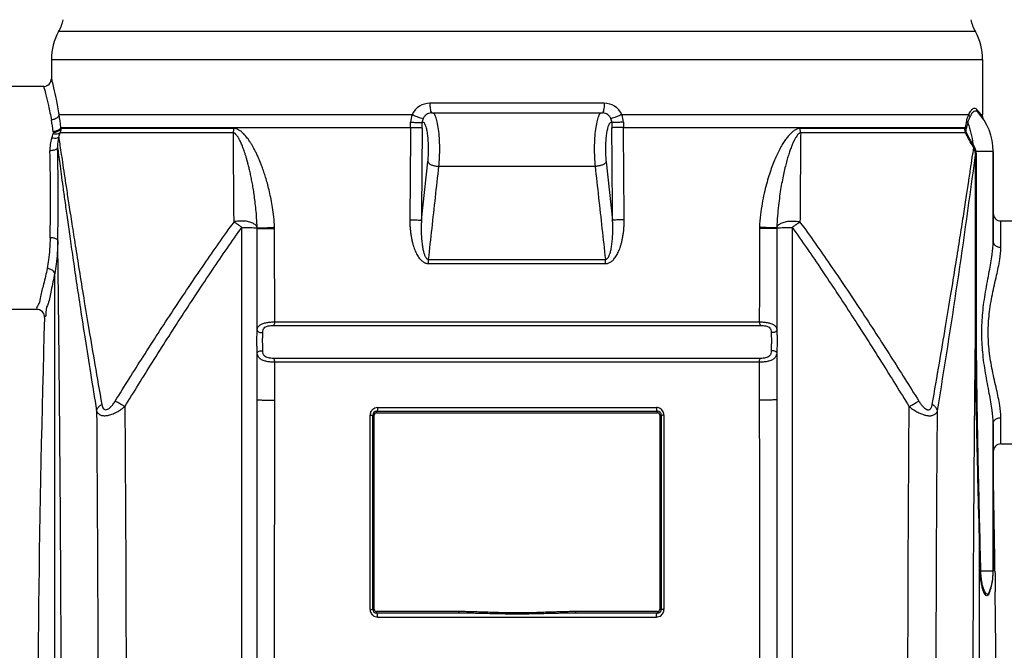
# Model space of a CAD drawing. Units: millimetres. Extents: x 1835 to 4540, y -150 to 920.
# Drawn here: x 2149 to 2661, y 386 to 714 of the extents above; entities that cross this region are included whole.
import ezdxf

# ---------------------------------------------------------------- set-up
doc = ezdxf.new("R2010")
doc.units = ezdxf.units.MM
doc.header["$LTSCALE"] = 2
for name, color, linetype in [('02___PRT_ALL_AXES', 7, 'Continuous'), ('ACO DIM', 1, 'Continuous'), ('ACO DIM @ 10', 1, 'Continuous'), ('RUNDUNGEN', 7, 'Continuous')]:
    doc.layers.add(name, color=color, linetype=linetype)
doc.styles.add('Arial', font='arial.ttf')
doc.styles.get("Standard").update_dxf_attribs({"font": 'simplex.shx'})
doc.dimstyles.new('ISO-25', dxfattribs={"dimtxt": 2.5, "dimasz": 2.5, "dimexe": 1.25, "dimexo": 0.625, "dimtad": 1, "dimtxsty": 'Standard', "dimcen": 2.5, "dimadec": 0, "dimazin": 0, "dimtfac": 1, "dimtmove": 0, "dimatfit": 3, "dimfxl": 1, "dimarcsym": 0})

# ---------------------------------------------------------------- blocks, each defined once
blk = doc.blocks.new('*D232')
at = {"layer": 'ACO DIM', "color": 0, "lineweight": 5, "transparency": 16777216}
for p, q in [((2852.07, 496.56), (2916.93, 496.56)), ((2904.43, 471.56), (2904.43, -28.44)), ((2641.66, -53.44), (2916.93, -53.44))]:
    blk.add_line(p, q, dxfattribs=at)
at = {"layer": 'ACO DIM', "color": 0, "transparency": 16777216}
for points in [[(2900.26, 471.56), (2908.59, 471.56), (2904.43, 496.56)], [(2900.26, -28.44), (2908.59, -28.44), (2904.43, -53.44)]]:
    blk.add_solid(points, dxfattribs=at)
at = {"layer": 'Defpoints', "color": 0, "transparency": 16777216}
for p in [(2845.82, 496.56), (2635.41, -53.44), (2904.43, -53.44)]:
    blk.add_point(p, dxfattribs=at)
at = {"layer": 'ACO DIM', "color": 0, "lineweight": 5, "transparency": 16777216, "insert": (2881.66, 221.56), "char_height": 25, "attachment_point": 5, "rotation": 90, "style": 'Arial'}
blk.add_mtext('\\A1;550', dxfattribs=at)
blk = doc.blocks.new('*D233')
at = {"layer": 'ACO DIM', "color": 0, "lineweight": 5, "transparency": 16777216}
for p, q in [((1983.57, 566.56), (1882.95, 566.56)), ((1895.45, 541.56), (1895.45, -28.44)), ((2173.99, -53.44), (1882.95, -53.44))]:
    blk.add_line(p, q, dxfattribs=at)
at = {"layer": 'ACO DIM', "color": 0, "transparency": 16777216}
for points in [[(1891.28, 541.56), (1899.62, 541.56), (1895.45, 566.56)], [(1891.28, -28.44), (1899.62, -28.44), (1895.45, -53.44)]]:
    blk.add_solid(points, dxfattribs=at)
at = {"layer": 'Defpoints', "color": 0, "transparency": 16777216}
for p in [(1989.82, 566.56), (1895.45, -53.44), (2180.24, -53.44)]:
    blk.add_point(p, dxfattribs=at)
at = {"layer": 'ACO DIM', "color": 0, "lineweight": 5, "transparency": 16777216, "insert": (1872.69, 256.56), "char_height": 25, "attachment_point": 5, "rotation": 90, "style": 'Arial'}
blk.add_mtext('\\A1;620', dxfattribs=at)
blk = doc.blocks.new('*D231')
at = {"layer": 'ACO DIM', "color": 0, "lineweight": 5, "transparency": 16777216}
for p, q in [((2414.08, 813.58), (3076.93, 813.58)), ((3064.43, 788.58), (3064.43, -28.44)), ((2641.66, -53.44), (3076.93, -53.44))]:
    blk.add_line(p, q, dxfattribs=at)
at = {"layer": 'ACO DIM', "color": 0, "transparency": 16777216}
for points in [[(3060.26, 788.58), (3068.59, 788.58), (3064.43, 813.58)], [(3060.26, -28.44), (3068.59, -28.44), (3064.43, -53.44)]]:
    blk.add_solid(points, dxfattribs=at)
at = {"layer": 'Defpoints', "color": 0, "transparency": 16777216}
for p in [(2407.83, 813.58), (2635.41, -53.44), (3064.43, -53.44)]:
    blk.add_point(p, dxfattribs=at)
at = {"layer": 'ACO DIM', "color": 0, "lineweight": 5, "transparency": 16777216, "insert": (3041.66, 380.07), "char_height": 25, "attachment_point": 5, "rotation": 90, "style": 'Arial'}
blk.add_mtext('\\A1;870', dxfattribs=at)
blk = doc.blocks.new('*D230')
at = {"layer": 'ACO DIM', "color": 0, "lineweight": 5, "transparency": 16777216}
for p, q in [((2736.33, 735.09), (2996.93, 735.09)), ((2984.43, 710.09), (2984.43, -28.44)), ((2641.66, -53.44), (2996.93, -53.44))]:
    blk.add_line(p, q, dxfattribs=at)
at = {"layer": 'ACO DIM', "color": 0, "transparency": 16777216}
for points in [[(2980.26, 710.09), (2988.59, 710.09), (2984.43, 735.09)], [(2980.26, -28.44), (2988.59, -28.44), (2984.43, -53.44)]]:
    blk.add_solid(points, dxfattribs=at)
at = {"layer": 'Defpoints', "color": 0, "transparency": 16777216}
for p in [(2730.08, 735.09), (2635.41, -53.44), (2984.43, -53.44)]:
    blk.add_point(p, dxfattribs=at)
at = {"layer": 'ACO DIM', "color": 0, "lineweight": 5, "transparency": 16777216, "insert": (2961.66, 340.83), "char_height": 25, "attachment_point": 5, "rotation": 90, "style": 'Arial'}
blk.add_mtext('\\A1;785', dxfattribs=at)

msp = doc.modelspace()

# ---------------------------------------------------------------- linework, layer by layer
at = {"color": 9, "linetype": 'Continuous'}
for p, q in [((2646.046, 708.137), (2169.604, 708.137)), ((2165.825, 693.561), (2649.825, 693.561))]:
    msp.add_line(p, q, dxfattribs=at)
at = {"color": 7, "linetype": 'Continuous'}
for p, q in [((2655.325, 598.932), (2655.325, 645.777)), ((2655.325, 427.345), (2655.325, 504.19)), ((2656.25, 427.361), (2656.271, 425.871))]:
    msp.add_line(p, q, dxfattribs=at)
for centre, radius, start, end in [((2147.253, 720.561), 25.571, 330.93109, 345.70499), ((2668.396, 720.561), 25.571, 194.29501, 209.06891), ((2195.825, 693.561), 30, 150.93109, 180), ((2619.825, 693.561), 30, 0, 29.06891), ((2625.325, 645.777), 30, 0, 43.5338), ((10924.624, 304.062), 8766.091, 178.3305643, 182.2430184), ((-6106.669, 304.107), 8763.785, 0.8058354, 1.1579274), ((2625.325, 427.345), 30, 338.95947, 0), ((-6112.955, 304.114), 8770.071, 357.7576622, 0.7348845)]:
    msp.add_arc(centre, radius, start, end, dxfattribs=at)
at = {"color": 7, "linetype": 'Continuous', "start_tangent": (0.0138939, -0.9999035), "end_tangent": (0.0128356, -0.9999176)}
msp.add_spline([(2656.271, 425.871), (2656.395, 416.597)], degree=3, dxfattribs=at)
at = {"layer": '02___PRT_ALL_AXES', "color": 7, "linetype": 'Continuous'}
for p, q in [((2165.825, 693.561), (2165.825, 683.561)), ((2649.825, 693.561), (2649.825, 664.911)), ((2161.825, 679.561), (2112.021, 679.561)), ((2659.325, 609.561), (2723.629, 609.561)), ((2158.335, 563.561), (2112.021, 563.561)), ((2659.325, 493.561), (2723.629, 493.561))]:
    msp.add_line(p, q, dxfattribs=at)
at = {"layer": 'RUNDUNGEN', "color": 9, "linetype": 'Continuous'}
for p, q in [((2453.118, 670.83), (2362.532, 670.83)), ((2169.786, 664.909), (2353.404, 664.911)), ((2462.245, 664.911), (2642.62, 664.915)), ((2648.981, 664.911), (2649.825, 664.911)), ((2649.619, 664.01), (2649.675, 663.929)), ((2649.675, 663.929), (2649.829, 663.707)), ((2260.391, 655.504), (2170.359, 655.503)), ((2170.711, 658.246), (2352.5, 658.246)), ((2260.708, 657.719), (2170.768, 657.719)), ((2463.15, 658.246), (2640.716, 658.246)), ((2640.624, 657.719), (2554.942, 657.719)), ((2640.982, 655.504), (2555.257, 655.504)), ((2655.325, 645.777), (2646.436, 645.777)), ((2358.155, 609.978), (2361.511, 640.327)), ((2454.139, 640.327), (2457.494, 609.978)), ((2646.102, 565.907), (2646.102, 643.994)), ((2646.102, 643.994), (2646.584, 643.994)), ((2646.584, 565.907), (2646.584, 643.994)), ((2448.427, 637.98), (2367.223, 637.98)), ((2659.325, 595.876), (2659.325, 609.561)), ((2264.825, -53.439), (2264.825, 606.25)), ((2550.825, 606.25), (2550.825, -53.439)), ((2361.882, 589.586), (2453.768, 589.586)), ((2361.772, 587.401), (2453.878, 587.401)), ((2646.102, 565.907), (2646.584, 565.907)), ((2281.141, 555.22), (2534.509, 555.22)), ((2281.886, 557.086), (2533.763, 557.086)), ((2534.449, 538.051), (2281.2, 538.051)), ((2533.76, 536.107), (2281.89, 536.107)), ((2335.411, 512.514), (2480.238, 512.514)), ((2333.625, 508.561), (2332.825, 508.561)), ((2333.625, 407.561), (2333.625, 508.561)), ((2334.825, 509.761), (2334.825, 510.561)), ((2334.825, 509.761), (2480.825, 509.761)), ((2480.825, 509.761), (2480.825, 510.561)), ((2482.025, 508.561), (2482.025, 407.561)), ((2482.025, 508.561), (2482.825, 508.561)), ((2659.325, 493.561), (2659.325, 507.247)), ((2647.987, 428.624), (2647.986, 427.345)), ((2655.325, 427.345), (2648.894, 427.345)), ((2333.625, 407.561), (2332.825, 407.561)), ((2377.441, 406.361), (2334.825, 406.361)), ((2334.825, 406.361), (2334.825, 405.561)), ((2377.441, 406.361), (2377.441, 405.561)), ((2438.209, 406.361), (2438.209, 405.561)), ((2480.825, 406.361), (2438.209, 406.361)), ((2480.825, 406.361), (2480.825, 405.561)), ((2482.025, 407.561), (2482.825, 407.561)), ((2335.407, 403.539), (2480.243, 403.539))]:
    msp.add_line(p, q, dxfattribs=at)
at = {"layer": 'RUNDUNGEN', "color": 7, "linetype": 'Continuous'}
for p, q in [((2361.805, 665.522), (2361.789, 665.516)), ((2363.467, 665.83), (2363.12, 665.817)), ((2363.467, 665.83), (2452.182, 665.83)), ((2453.863, 665.515), (2453.845, 665.522)), ((2649.829, 663.707), (2649.825, 664.911)), ((2655.325, 645.777), (2655.325, 598.934)), ((2272.825, 295.777), (2272.822, 540.916)), ((2542.827, 540.912), (2542.825, 516.579)), ((2542.825, 516.581), (2542.825, 295.773)), ((2332.825, 407.561), (2332.825, 508.561)), ((2334.825, 510.561), (2480.825, 510.561)), ((2482.825, 508.561), (2482.825, 407.561)), ((2655.325, 504.189), (2655.325, 427.345)), ((2653.325, 416.575), (2653.325, 416.575)), ((2377.441, 405.561), (2334.825, 405.561)), ((2480.825, 405.561), (2438.209, 405.561))]:
    msp.add_line(p, q, dxfattribs=at)
for points in [[(2161.825, 679.561), (2162.418, 679.605), (2163.24, 679.82), (2163.998, 680.203), (2164.658, 680.737), (2165.19, 681.399), (2165.571, 682.158), (2165.783, 682.98), (2165.825, 683.561)], [(2363.12, 665.817), (2362.49, 665.726), (2361.877, 665.549), (2361.804, 665.522)], [(2453.846, 665.522), (2453.202, 665.717), (2452.595, 665.812), (2452.182, 665.83)], [(2162.033, 560.876), (2161.664, 561.654), (2161.138, 562.335), (2160.477, 562.888), (2159.714, 563.286), (2158.883, 563.512), (2158.255, 563.562)], [(2162.254, 559.445), (2162.227, 560.037), (2162.033, 560.876)]]:
    msp.add_lwpolyline(points, dxfattribs=at)
at = {"layer": 'RUNDUNGEN', "color": 9, "linetype": 'Continuous'}
for centre, radius, start, end in [((2362.52, 660.851), 9.979, 89.9328, 155.99404), ((2453.13, 660.851), 9.979, 24.00598, 90.06716), ((2623.32, 645.928), 31.919, 40.73561, 43.29763), ((2623.289, 645.903), 31.959, 38.42084, 40.73405), ((2623.277, 645.892), 31.976, 37.41098, 38.42214), ((2623.379, 645.97), 31.847, 36.49398, 37.41094), ((2080.064, 645.66), 87.351, 6.81778, 10.85724), ((2068.027, 647.387), 103.257, 6.03619, 9.76985), ((1556.219, 664.905), 796.309, 359.520802, 359.711434), ((2362.244, 660.853), 9.726, 155.34044, 179.75121), ((1542.33, 664.905), 816.231, 359.518329, 359.709943), ((3273.32, 664.905), 816.231, 180.290057, 180.481671), ((2453.406, 660.853), 9.727, 0.24903, 24.65931), ((3259.431, 664.905), 796.309, 180.288566, 180.479198), ((2680.605, 651.146), 40.516, 165.30939, 169.90834), ((2673.97, 650.53), 33.381, 162.64343, 167.87335), ((2650.949, 664.888), 1.968, 179.33507, 216.62322), ((1917.563, 734.711), 264.914, 342.08106, 342.60281), ((2686.346, 649.978), 46.373, 169.72979, 170.38979), ((1939.476, 730.559), 239.589, 341.03527, 341.57818), ((1235.394, 621.559), 929.985, 0.000119, 1.511227), ((1102.711, 621.56), 1066.661, 0.000089, 1.40847), ((2701.704, 682.117), 66.217, 209.91273, 211.41843), ((2697.537, 680.41), 61.171, 210.18003, 211.71483), ((-1483.872, 1189.086), 4165.791, 350.630389, 352.481303), ((1235.387, 621.563), 929.992, 358.723788, 359.999873), ((1102.914, 621.562), 1066.458, 358.81056, 359.999949), ((2265.944, 605.587), 15.888, 0.17447, 2.6751), ((2549.678, 605.588), 15.859, 177.32263, 179.82779), ((2551.179, 605.781), 8.303, 177.09584, 179.87352), ((2335.414, 508.563), 3.951, 90.03533, 132.03292), ((2480.236, 508.565), 3.949, 50.84712, 89.97266), ((2335.472, 508.514), 4.029, 163.76726, 179.99704), ((2335.466, 508.516), 4.023, 159.1045, 163.76156), ((2335.445, 508.526), 3.999, 132.00878, 159.13253), ((2334.825, 508.561), 1.2, 90, 180), ((2480.825, 508.561), 1.2, 0, 90), ((2480.205, 508.526), 4, 18.7218, 50.85187), ((2480.182, 508.515), 4.025, 7.76256, 18.75504), ((2480.174, 508.514), 4.033, 0.00576, 7.76251), ((-3572.11, 285.361), 6222.328, 1.3072581, 1.5300693), ((-3885.089, 285.675), 6535.519, 1.2420985, 1.4542759), ((2623.097, 427.314), 32.235, 354.85524, 357.96835), ((2623.087, 427.314), 32.246, 357.96827, 1.243), ((2623.113, 427.312), 32.219, 346.11529, 354.85606), ((2623.192, 427.289), 32.137, 339.11315, 339.98728), ((2623.158, 427.301), 32.173, 339.98794, 346.11511), ((2335.471, 407.538), 4.032, 180.0012, 187.79373), ((2335.463, 407.536), 4.024, 187.79147, 202.40158), ((2335.438, 407.524), 3.996, 202.37688, 230.82735), ((2335.409, 407.487), 3.949, 230.81312, 269.97367), ((2334.825, 407.561), 1.2, 180, 270), ((2438.22, 203.93), 202.431, 90.00328, 90.3518), ((2480.241, 407.487), 3.948, 270.02571, 308.73791), ((2480.825, 407.561), 1.2, 270, 0), ((2480.211, 407.526), 3.998, 308.73073, 340.45872), ((2480.189, 407.536), 4.022, 340.42525, 344.08297), ((2480.184, 407.537), 4.027, 344.08287, 0.0057)]:
    msp.add_arc(centre, radius, start, end, dxfattribs=at)
at = {"layer": 'RUNDUNGEN', "color": 7, "linetype": 'Continuous'}
for centre, radius, start, end in [((2625.325, 645.777), 30, 0, 43.53367), ((2651.827, 663.721), 2, 180.41805, 214.07952), ((2659.325, 613.561), 4, 179.99995, 270), ((2334.825, 508.561), 2, 90, 180), ((2480.825, 508.561), 2, 360, 90), ((2659.325, 489.561), 4, 90, 180.00005), ((2625.325, 427.345), 30, 338.96016, 0), ((2334.825, 407.561), 2, 180, 270), ((2480.825, 407.561), 2, 270, 0)]:
    msp.add_arc(centre, radius, start, end, dxfattribs=at)
at = {"layer": 'RUNDUNGEN', "color": 9, "linetype": 'Continuous'}
for points, start_tangent, end_tangent in [([(2165.825, 683.561), (2166.117, 682.373), (2166.962, 678.805), (2168.251, 672.908), (2169.786, 664.909)], (0.2406678, -0.9706075), (0.1736099, -0.9848145)), ([(2161.825, 679.561), (2162.123, 678.446), (2162.98, 675.113), (2164.289, 669.608), (2165.851, 662.114)], (0.2601315, -0.9655732), (0.1880938, -0.9821511)), ([(2362.532, 670.83), (2362.61, 668.829), (2362.831, 667.162), (2363.159, 666.109)], (0.0000018, -1), (0.5392479, -0.8421471)), ([(2453.118, 670.83), (2453.04, 668.829), (2452.818, 667.163), (2452.491, 666.109)], (-0.0000012, -1), (-0.5391229, -0.8422271)), ([(2361.789, 665.516), (2360.846, 665.026), (2359.788, 664.078), (2359.032, 662.869)], (-0.9322346, -0.3618545), (-0.4092294, -0.9124315)), ([(2363.159, 666.109), (2363.468, 665.833)], (0.5392479, -0.8421471), (0.9973477, -0.0727847)), ([(2367.223, 637.98), (2367.577, 642.721), (2367.667, 647.758), (2367.486, 652.734), (2367.046, 657.297), (2366.379, 661.124), (2365.53, 663.943), (2364.561, 665.555), (2364.11, 665.818)], (0.1067308, 0.994288), (-0.9355209, 0.3532714)), ([(2451.089, 665.555), (2450.553, 664.933)], (-0.7838356, -0.6209684), (-0.5155437, -0.8568633)), ([(2451.54, 665.818), (2451.089, 665.555)], (-0.9355233, -0.353265), (-0.7838356, -0.6209684)), ([(2452.491, 666.109), (2452.182, 665.833)], (-0.5391229, -0.8422271), (-0.9973425, -0.0728549)), ([(2456.618, 662.869), (2455.862, 664.078), (2454.803, 665.027), (2453.863, 665.515)], (-0.4092307, 0.9124309), (-0.9320327, 0.3623742)), ([(2642.62, 664.915), (2643.762, 666.942), (2644.857, 668.041), (2645.795, 668.264), (2646.551, 667.818)], (0.4152367, 0.9097134), (0.6858257, -0.7277658)), ([(2643.28, 663.715), (2644.394, 665.622), (2645.455, 666.651), (2646.356, 666.859), (2647.074, 666.44)], (0.428005, 0.9037764), (0.6888202, -0.7249323)), ([(2646.551, 667.818), (2646.602, 667.315), (2646.78, 666.846), (2647.074, 666.44)], (-0.0282869, -0.9995998), (0.6887748, -0.7249753)), ([(2169.786, 664.911), (2169.104, 663.607), (2167.685, 662.599), (2165.851, 662.114)], (-0.1783245, -0.9839717), (-0.9958336, -0.091189)), ([(2352.517, 660.895), (2354.493, 660.886), (2356.339, 660.86), (2357.765, 660.82), (2358.55, 660.773)], (0.9999999, 0.0005273), (0.9932109, -0.1163272)), ([(2353.404, 664.911), (2355.257, 664.101), (2356.99, 663.423), (2358.321, 662.989), (2359.032, 662.869)], (0.9084731, -0.4179432), (0.9908459, 0.1349978)), ([(2359.032, 662.869), (2358.69, 661.846), (2358.55, 660.773)], (-0.4094384, -0.9123377), (-0.0364723, -0.9993347)), ([(2361.511, 640.327), (2361.765, 643.509), (2361.852, 646.888), (2361.766, 650.268), (2361.514, 653.448), (2361.109, 656.24), (2360.576, 658.48), (2359.947, 660.036), (2359.258, 660.816), (2358.55, 660.773)], (0.1099474, 0.9939374), (-0.8379161, -0.545799)), ([(2450.553, 664.933), (2450.12, 663.943), (2449.271, 661.124), (2448.603, 657.297), (2448.164, 652.734), (2447.982, 647.758), (2448.072, 642.721), (2448.427, 637.98)], (-0.5155437, -0.8568633), (0.1067308, -0.994288)), ([(2457.099, 660.773), (2456.392, 660.816), (2455.703, 660.036), (2455.073, 658.48), (2454.541, 656.24), (2454.136, 653.448), (2453.883, 650.268), (2453.798, 646.888), (2453.885, 643.509), (2454.139, 640.327)], (-0.8379162, 0.5457989), (0.1099475, -0.9939374)), ([(2462.245, 664.911), (2460.393, 664.101), (2458.66, 663.423), (2457.329, 662.989), (2456.618, 662.869)], (-0.908465, -0.4179609), (-0.9908407, 0.1350356)), ([(2457.099, 660.773), (2456.959, 661.848), (2456.618, 662.869)], (-0.0364656, 0.9993349), (-0.4094379, 0.912338)), ([(2463.132, 660.895), (2461.157, 660.886), (2459.311, 660.86), (2457.884, 660.82), (2457.099, 660.773)], (-0.9999999, 0.000529), (-0.9932105, -0.1163314)), ([(2641.414, 661.421), (2641.983, 663.306), (2642.619, 664.915)], (0.2526165, 0.9675665), (0.4111462, 0.9115694)), ([(2641.414, 661.421), (2641.554, 661.082), (2641.79, 660.764), (2642.108, 660.483)], (0.2507536, -0.968051), (0.8102921, -0.5860262)), ([(2642.11, 660.487), (2642.663, 662.229), (2643.28, 663.715)], (0.2648168, 0.9642988), (0.4280851, 0.9037384)), ([(2642.11, 660.488), (2643.751, 655.246), (2644.658, 649.658)], (0.3703433, -0.928895), (0.0920758, -0.995752)), ([(2642.618, 664.911), (2642.732, 664.477), (2642.957, 664.071), (2643.28, 663.715)], (0.126291, -0.9919932), (0.7494717, -0.6620364)), ([(2648.981, 664.911), (2649.619, 664.01)], (0.5893108, -0.8079064), (0.57188, -0.8203373)), ([(2166.855, 655.537), (2166.86, 655.189), (2166.788, 654.847)], (0.1162504, -0.9932199), (-0.3156928, -0.9488615)), ([(2170.359, 655.504), (2169.516, 654.942), (2168.263, 654.711), (2166.788, 654.846)], (-0.6421717, -0.7665608), (-0.9789009, 0.2043357)), ([(2170.711, 658.246), (2169.972, 657.2), (2168.569, 656.406), (2166.797, 656.03)], (-0.2973912, -0.9547557), (-0.9974053, -0.0719911)), ([(2166.797, 656.03), (2166.826, 655.784), (2166.855, 655.537)], (0.1184127, -0.9929645), (0.1162131, -0.9932243)), ([(2170.768, 657.719), (2170.027, 656.69), (2168.625, 655.909), (2166.855, 655.537)], (-0.3044637, -0.952524), (-0.9974241, -0.0717293)), ([(2170.768, 657.719), (2170.746, 657.152), (2170.673, 656.602), (2170.546, 656.057), (2170.359, 655.503)], (0.0093046, -0.9999567), (-0.3692397, -0.9293342)), ([(2170.711, 658.246), (2170.74, 657.983), (2170.768, 657.719)], (0.1085202, -0.9940942), (0.1064891, -0.9943139)), ([(2260.391, 655.504), (2260.554, 656.218), (2260.66, 656.961), (2260.708, 657.719)], (0.263182, 0.9647462), (0.0245165, 0.9996994)), ([(2272.764, 606.202), (2272.516, 611.094), (2272.147, 615.563), (2271.702, 619.621), (2271.212, 623.293), (2270.697, 626.618), (2270.167, 629.64), (2269.629, 632.407), (2269.086, 634.95), (2268.544, 637.276), (2268.01, 639.393), (2267.49, 641.309), (2266.985, 643.039), (2266.497, 644.6), (2266.024, 646.011), (2265.566, 647.291), (2265.119, 648.457), (2264.679, 649.526), (2264.246, 650.5), (2263.824, 651.378), (2263.415, 652.16), (2263.02, 652.847), (2262.641, 653.444), (2262.278, 653.955), (2261.929, 654.387), (2261.593, 654.746), (2261.266, 655.037), (2260.953, 655.259), (2260.662, 655.411), (2260.391, 655.504)], (-0.0320312, 0.9994869), (-0.9713808, 0.2375275)), ([(2260.752, 609.019), (2260.635, 625.023), (2260.514, 640.514), (2260.391, 655.504)], (-0.0071368, 0.9999745), (-0.0084587, 0.9999642)), ([(2281.814, 606.329), (2281.394, 611.668), (2280.765, 616.503), (2280.007, 620.872), (2279.172, 624.808), (2278.294, 628.357), (2277.391, 631.57), (2276.473, 634.499), (2275.546, 637.18), (2274.622, 639.622), (2273.712, 641.834), (2272.824, 643.827), (2271.962, 645.618), (2271.129, 647.226), (2270.323, 648.67), (2269.541, 649.973), (2268.778, 651.152), (2268.027, 652.223), (2267.289, 653.192), (2266.569, 654.056), (2265.871, 654.817), (2265.197, 655.476), (2264.549, 656.038), (2263.929, 656.508), (2263.334, 656.894), (2262.76, 657.202), (2262.201, 657.438), (2261.668, 657.6), (2261.171, 657.691), (2260.708, 657.719)], (-0.0495554, 0.9987714), (-1, 0.0000083)), ([(2352.5, 658.246), (2352.368, 642.214), (2352.243, 626.183), (2352.124, 610.153)], (-0.0083901, -0.9999648), (-0.0072504, -0.9999737)), ([(2352.5, 658.246), (2354.475, 658.231), (2356.321, 658.188), (2357.747, 658.122), (2358.532, 658.044)], (0.9999996, 0.0008743), (0.9816065, -0.1909154)), ([(2358.532, 658.044), (2358.4, 642.021), (2358.275, 626), (2358.155, 609.978)], (-0.0084071, -0.9999647), (-0.0072649, -0.9999736)), ([(2463.15, 658.246), (2461.174, 658.231), (2459.329, 658.188), (2457.903, 658.122), (2457.118, 658.044)], (-0.9999996, 0.0008743), (-0.9816065, -0.1909154)), ([(2457.494, 609.978), (2457.375, 626), (2457.249, 642.021), (2457.118, 658.044)], (-0.0072649, 0.9999736), (-0.0084071, 0.9999647)), ([(2463.526, 610.153), (2463.407, 626.183), (2463.282, 642.214), (2463.15, 658.246)], (-0.0072504, 0.9999737), (-0.0083901, 0.9999648)), ([(2554.942, 657.719), (2553.578, 657.484), (2552.193, 656.821), (2550.812, 655.797), (2549.441, 654.458), (2548.077, 652.83), (2546.72, 650.924), (2545.37, 648.746), (2544.023, 646.28), (2542.675, 643.5), (2541.331, 640.379), (2540.002, 636.896), (2538.705, 633.029), (2537.462, 628.753), (2536.296, 624.008), (2535.249, 618.73), (2534.39, 612.858), (2533.836, 606.329)], (-0.9999914, 0.0041415), (-0.0495158, -0.9987733)), ([(2555.257, 655.503), (2554.46, 655.097), (2553.649, 654.303), (2552.84, 653.187), (2552.037, 651.79), (2551.237, 650.135), (2550.442, 648.232), (2549.651, 646.086), (2548.862, 643.681), (2548.072, 640.994), (2547.284, 638), (2546.504, 634.68), (2545.744, 631.018), (2545.015, 626.99), (2544.331, 622.546), (2543.717, 617.629), (2543.212, 612.191), (2542.886, 606.202)], (-0.97158, -0.2367116), (-0.0320441, -0.9994865)), ([(2555.257, 655.504), (2555.135, 640.497), (2555.015, 625.006), (2554.897, 609.019)], (-0.0084585, -0.9999642), (-0.0071368, -0.9999745)), ([(2555.259, 655.504), (2555.096, 656.218), (2554.99, 656.961), (2554.942, 657.719)], (-0.2630971, 0.9647694), (-0.0246038, 0.9996973)), ([(2640.982, 655.504), (2640.836, 655.874), (2640.715, 656.291), (2640.635, 656.742), (2640.602, 657.219), (2640.624, 657.719)], (-0.4092231, 0.9124344), (0.0999237, 0.9949951)), ([(2640.624, 657.719), (2640.758, 657.48), (2640.964, 657.253), (2641.232, 657.049)], (0.3707721, -0.9287239), (0.8401837, -0.5423019)), ([(2640.716, 658.246), (2640.852, 657.994), (2641.061, 657.756), (2641.335, 657.542)], (0.3541336, -0.9351949), (0.8349854, -0.5502721)), ([(2640.982, 655.504), (2641.22, 655.592), (2641.397, 655.664)], (0.9536403, 0.3009488), (0.9239415, 0.3825337)), ([(2644.308, 649.095), (2642.519, 652.359), (2640.982, 655.504)], (-0.4987162, 0.8667653), (-0.4155946, 0.90955)), ([(2641.397, 655.664), (2641.303, 655.895), (2641.231, 656.156), (2641.191, 656.438), (2641.19, 656.736), (2641.232, 657.049)], (-0.4262001, 0.9046289), (0.1986441, 0.9800717)), ([(2641.232, 657.049), (2641.282, 657.296), (2641.335, 657.542)], (0.1988343, 0.9800331), (0.2095952, 0.9777883)), ([(2644.658, 649.658), (2642.895, 652.715), (2641.397, 655.664)], (-0.5199763, 0.8541807), (-0.4261696, 0.9046433)), ([(2166.06, 652.696), (2165.245, 649.314), (2165.056, 646.086)], (-0.3255643, -0.9455199), (0.0265345, -0.9996479)), ([(2169.627, 653.205), (2168.79, 652.7), (2167.538, 652.521), (2166.06, 652.696)], (-0.6680363, -0.7441287), (-0.9747603, 0.223254)), ([(2169.627, 653.205), (2169.131, 650.426), (2169.05, 647.778)], (-0.2533116, -0.9673847), (0.0384867, -0.9992591)), ([(2169.627, 653.205), (2170.141, 649.719), (2170.78, 645.405), (2171.561, 640.16), (2172.502, 633.893), (2173.618, 626.523), (2174.927, 617.968), (2176.451, 608.122), (2178.218, 596.861), (2180.257, 584.065), (2182.604, 569.589), (2185.308, 553.235), (2188.421, 534.816), (2191.998, 514.162)], (0.1454818, -0.9893609), (0.1727836, -0.9849598)), ([(2169.05, 647.777), (2168.453, 646.954), (2167, 646.338), (2165.056, 646.085)], (-0.1120552, -0.993702), (-0.9997947, -0.0202612)), ([(2169.05, 647.778), (2169.548, 643.988), (2170.157, 639.396), (2170.89, 633.916), (2171.761, 627.476), (2172.784, 620.01), (2173.975, 611.437), (2175.356, 601.657), (2176.951, 590.569), (2178.786, 578.065), (2180.895, 564.008), (2183.32, 548.231), (2186.108, 530.572), (2189.307, 510.885)], (0.1299075, -0.9915261), (0.1627422, -0.9866686)), ([(2623.651, 514.162), (2627.362, 535.597), (2630.575, 554.635), (2633.352, 571.462), (2635.75, 586.29), (2637.821, 599.325), (2639.604, 610.727), (2641.132, 620.629), (2642.433, 629.163), (2643.532, 636.444), (2644.447, 642.558), (2645.196, 647.599)], (0.1727825, 0.98496), (0.1465016, 0.9892104)), ([(2644.308, 649.095), (2644.484, 649.45), (2644.66, 649.656)], (0.1701939, 0.9854106), (0.6900136, 0.7237964)), ([(2645.196, 647.599), (2645.235, 647.796), (2645.338, 648.017), (2645.501, 648.253)], (0.0400337, 0.9991983), (0.6217405, 0.7832233)), ([(2645.983, 645.468), (2645.843, 646.089), (2645.666, 646.635), (2645.452, 647.134), (2645.196, 647.599)], (-0.1762002, 0.9843543), (-0.5267316, 0.8500317)), ([(2646.436, 645.777), (2646.268, 646.491), (2646.058, 647.123), (2645.804, 647.706), (2645.501, 648.253)], (-0.1846603, 0.9828024), (-0.5257839, 0.8506182)), ([(2645.983, 645.468), (2646.213, 645.668), (2646.436, 645.777)], (0.3881883, 0.9215801), (0.9188198, 0.3946773)), ([(2646.102, 643.994), (2646.091, 644.508), (2646.051, 644.997), (2645.983, 645.468)], (0.0055527, 0.9999846), (-0.1762171, 0.9843513)), ([(2646.584, 643.994), (2646.567, 644.611), (2646.518, 645.203), (2646.436, 645.777)], (0.0000021, 1), (-0.1735252, 0.9848294)), ([(2361.511, 640.327), (2362.221, 639.439), (2363.552, 638.684), (2365.306, 638.172), (2367.223, 637.98)], (0.3641622, -0.9313356), (0.9999551, -0.0094773)), ([(2454.139, 640.327), (2453.429, 639.439), (2452.098, 638.683), (2450.344, 638.172), (2448.427, 637.98)], (-0.3640942, -0.9313621), (-0.9999551, -0.0094778)), ([(2361.882, 589.586), (2363.662, 605.717), (2365.442, 621.849), (2367.223, 637.98)], (0.1097179, 0.9939628), (0.1096784, 0.9939671)), ([(2448.427, 637.98), (2450.207, 621.849), (2451.988, 605.717), (2453.768, 589.586)], (0.1096784, -0.9939671), (0.1097179, -0.9939628)), ([(2198.997, 515.894), (2213.523, 538.983), (2229.158, 563.108), (2245.164, 586.893), (2260.752, 609.019)], (0.527691, 0.8494364), (0.5859845, 0.8103222)), ([(2272.764, 606.202), (2272.013, 607.421), (2270.487, 608.435), (2268.349, 609.162), (2265.83, 609.522), (2263.202, 609.482), (2260.752, 609.019)], (-0.2634069, 0.9646848), (-0.9146947, -0.4041455)), ([(2264.825, 606.25), (2263.372, 607.265), (2261.991, 608.204), (2260.752, 609.019)], (-0.8566719, 0.5158616), (-0.8788711, 0.4770593)), ([(2352.124, 610.153), (2352.171, 607.522), (2352.333, 605.111), (2352.585, 602.908), (2352.908, 600.902), (2353.289, 599.077), (2353.717, 597.415), (2354.187, 595.903), (2354.692, 594.53), (2355.231, 593.284), (2355.803, 592.156), (2356.404, 591.146), (2357.029, 590.257), (2357.673, 589.492), (2358.33, 588.851), (2358.989, 588.336), (2359.649, 587.939), (2360.318, 587.651), (2361.015, 587.468), (2361.772, 587.401)], (-0.0072623, -0.9999736), (0.9999999, -0.0004628)), ([(2352.124, 610.153), (2354.099, 610.14), (2355.944, 610.103), (2357.371, 610.046), (2358.155, 609.978)], (0.9999997, 0.00075), (0.986169, -0.1657432)), ([(2358.155, 609.978), (2358.063, 607.62), (2358.036, 605.457), (2358.062, 603.481), (2358.132, 601.683), (2358.239, 600.045), (2358.376, 598.555), (2358.539, 597.199), (2358.726, 595.967), (2358.935, 594.849), (2359.166, 593.837), (2359.416, 592.932), (2359.683, 592.136), (2359.965, 591.451), (2360.258, 590.877), (2360.559, 590.416), (2360.865, 590.062), (2361.18, 589.805), (2361.513, 589.644), (2361.882, 589.586)], (-0.0529154, -0.998599), (0.9999671, 0.0081135)), ([(2453.768, 589.586), (2454.103, 589.634), (2454.427, 589.779), (2454.739, 590.018), (2455.046, 590.356), (2455.349, 590.805), (2455.648, 591.372), (2455.936, 592.054), (2456.208, 592.848), (2456.462, 593.752), (2456.697, 594.764), (2456.909, 595.884), (2457.1, 597.12), (2457.267, 598.484), (2457.406, 599.984), (2457.514, 601.63), (2457.586, 603.439), (2457.614, 605.427), (2457.587, 607.604), (2457.494, 609.978)], (0.9999621, -0.0087069), (-0.0529152, 0.998599)), ([(2453.878, 587.401), (2454.567, 587.456), (2455.243, 587.621), (2455.903, 587.89), (2456.562, 588.269), (2457.227, 588.771), (2457.894, 589.404), (2458.549, 590.166), (2459.185, 591.052), (2459.794, 592.06), (2460.374, 593.188), (2460.92, 594.437), (2461.433, 595.816), (2461.91, 597.336), (2462.345, 599.008), (2462.731, 600.844), (2463.059, 602.861), (2463.314, 605.077), (2463.478, 607.505), (2463.526, 610.153)], (0.9999999, -0.0003803), (-0.0072617, 0.9999736)), ([(2463.526, 610.153), (2461.551, 610.14), (2459.706, 610.103), (2458.279, 610.046), (2457.494, 609.978)], (-0.9999997, 0.0007501), (-0.986169, -0.1657431)), ([(2542.886, 606.202), (2543.637, 607.421), (2545.163, 608.435), (2547.3, 609.162), (2549.818, 609.522), (2552.448, 609.482), (2554.897, 609.019)], (0.263404, 0.9646856), (0.9146755, -0.4041891)), ([(2550.825, 606.25), (2552.279, 607.266), (2553.659, 608.204), (2554.897, 609.019)], (0.8565855, 0.5160051), (0.8787775, 0.4772316)), ([(2554.897, 609.019), (2570.49, 586.887), (2586.498, 563.099), (2602.131, 538.976), (2616.653, 515.894)], (0.5859849, -0.810322), (0.527691, -0.8494364)), ([(2203.988, 512.938), (2218.328, 536.07), (2233.746, 560.245), (2249.504, 584.079), (2264.825, 606.25)], (0.5223045, 0.852759), (0.5781886, 0.8159031)), ([(2264.825, 606.25), (2267.119, 606.229), (2269.223, 606.167), (2270.96, 606.068), (2272.179, 605.942), (2272.774, 605.799)], (1, -0.0000024), (0.8718561, -0.4897622)), ([(2272.764, 606.187), (2273.497, 606.063), (2275.055, 606.013), (2277.192, 606.047), (2279.57, 606.158), (2281.814, 606.329)], (0.8651095, -0.5015831), (0.9956448, 0.0932275)), ([(2272.774, 605.799), (2272.771, 605.997), (2272.764, 606.202)], (-0.00236, 0.9999972), (-0.0489721, 0.9988001)), ([(2272.819, 552.787), (2272.804, 578.849), (2272.774, 605.799)], (-0.0003721, 0.9999999), (-0.0014161, 0.999999)), ([(2272.774, 605.799), (2273.507, 605.707), (2275.066, 605.635), (2277.205, 605.597), (2279.585, 605.597), (2281.831, 605.636)], (0.9390525, -0.3437738), (0.9996208, 0.0275353)), ([(2281.884, 557.086), (2281.869, 580.989), (2281.831, 605.636)], (-0.0004005, 0.9999999), (-0.0020051, 0.999998)), ([(2533.818, 605.636), (2533.781, 581.035), (2533.765, 557.086)], (-0.0020058, -0.999998), (-0.0004004, -0.9999999)), ([(2542.875, 605.799), (2542.142, 605.707), (2540.583, 605.635), (2538.445, 605.597), (2536.065, 605.597), (2533.818, 605.636)], (-0.9390724, -0.3437195), (-0.9996208, 0.0275357)), ([(2542.886, 606.194), (2542.152, 606.072), (2540.594, 606.023), (2538.457, 606.055), (2536.079, 606.162), (2533.836, 606.329)], (-0.8707281, -0.4917647), (-0.9958277, 0.0912532)), ([(2542.875, 605.799), (2542.846, 578.904), (2542.831, 552.787)], (-0.0014167, -0.999999), (-0.0003706, -0.9999999)), ([(2542.875, 605.799), (2543.471, 605.942), (2544.69, 606.068), (2546.427, 606.167), (2548.531, 606.229), (2550.825, 606.25)], (0.871857, 0.4897605), (1, 0.0000021)), ([(2550.825, 606.25), (2566.15, 584.073), (2581.91, 560.236), (2597.326, 536.063), (2611.662, 512.938)], (0.578189, -0.8159029), (0.5223045, -0.8527591)), ([(2165.148, 600.85), (2164.886, 594.751), (2164.372, 589.391), (2163.63, 584.894)], (-0.0222688, -0.999752), (-0.2019044, -0.9794052)), ([(2169.143, 599.422), (2168.542, 600.116), (2167.089, 600.636), (2165.148, 600.85)], (-0.1407548, 0.9900445), (-0.9998348, 0.0181783)), ([(2169.143, 599.424), (2168.866, 592.86), (2168.328, 587.087), (2167.552, 582.239)], (-0.0220546, -0.9997568), (-0.195681, -0.9806676)), ([(2168.493, -38.439), (2168.825, -15.145), (2169.125, 7.339), (2169.396, 29.229), (2169.643, 50.786), (2169.87, 72.301), (2170.078, 93.931), (2170.266, 115.529), (2170.433, 137.082), (2170.585, 159.25), (2170.724, 183.211), (2170.851, 210.186), (2170.956, 240.672), (2171.025, 273.831), (2171.045, 308.102), (2171.013, 341.959), (2170.938, 373.978), (2170.831, 402.928), (2170.706, 428.425), (2170.57, 451.264), (2170.422, 472.66), (2170.258, 493.677), (2170.073, 514.776), (2169.87, 535.84), (2169.649, 556.816), (2169.408, 577.911), (2169.143, 599.424)], (0.0147001, 0.9998919), (-0.0127922, 0.9999182)), ([(2649.391, 551.561), (2649.888, 561.865), (2651.353, 572.756), (2653.302, 583.368), (2654.781, 592.083), (2655.325, 598.932)], (0.0004488, 0.9999999), (0.0000899, 1)), ([(2655.325, 598.932), (2655.861, 597.404), (2657.325, 596.285), (2659.325, 595.876)], (0, -1), (1, 0)), ([(2652.731, 551.561), (2653.286, 561.222), (2654.913, 571.398), (2657.077, 581.317), (2658.721, 589.466), (2659.325, 595.876)], (0.0005767, 0.9999998), (0.0001492, 1)), ([(2361.772, 587.401), (2361.787, 588.156), (2361.824, 588.89), (2361.882, 589.586)], (0.0060855, 0.9999815), (0.0995663, 0.9950309)), ([(2453.878, 587.401), (2453.862, 588.156), (2453.825, 588.89), (2453.768, 589.586)], (-0.0060832, 0.9999815), (-0.0995689, 0.9950307)), ([(2163.63, 584.894), (2161.785, 576.661), (2160.158, 570.289), (2158.962, 565.986), (2158.335, 563.832)], (-0.2019327, -0.9793994), (0.9602575, -0.2791156)), ([(2167.552, 582.239), (2166.872, 583.439), (2165.458, 584.397), (2163.63, 584.894)], (-0.1955757, 0.9806886), (-0.993364, 0.1150126)), ([(2167.552, 582.239), (2165.733, 573.442), (2164.129, 566.633), (2162.951, 562.036), (2162.332, 559.734)], (-0.1869956, -0.9823607), (-0.9645469, 0.2639115)), ([(2167.503, -39.025), (2167.519, -15.36), (2167.538, 7.467), (2167.555, 29.647), (2167.573, 51.446), (2167.591, 73.169), (2167.608, 95.016), (2167.624, 116.848), (2167.639, 138.614), (2167.652, 160.997), (2167.666, 185.229), (2167.678, 212.594), (2167.688, 243.591), (2167.695, 277.245), (2167.697, 311.886), (2167.693, 345.931), (2167.685, 377.901), (2167.673, 406.557), (2167.661, 431.703), (2167.648, 454.357), (2167.634, 475.793), (2167.62, 497.032), (2167.604, 518.372), (2167.587, 539.614), (2167.57, 560.805), (2167.552, 582.239)], (0.0007078, 0.9999997), (-0.0008152, 0.9999997)), ([(2646.102, 565.907), (2645.868, 544.482), (2645.654, 523.062), (2645.458, 501.55), (2645.283, 480.072), (2645.127, 458.429), (2644.985, 435.723), (2644.854, 410.709), (2644.739, 382.374), (2644.652, 350.68), (2644.608, 316.767), (2644.616, 282.07), (2644.674, 248.1), (2644.774, 216.467), (2644.899, 188.328), (2645.039, 163.423), (2645.191, 140.567), (2645.359, 118.518), (2645.548, 96.491), (2645.758, 74.433), (2645.988, 52.492), (2646.239, 30.518), (2646.514, 8.213), (2646.818, -14.697), (2647.157, -38.439)], (-0.0113758, -0.9999353), (0.0146998, -0.999892)), ([(2648, 451.507), (2647.091, 487.891), (2646.398, 525.956), (2646.102, 565.907)], (-0.0274553, 0.999623), (-0.0002295, 1)), ([(2648.325, 451.541), (2647.486, 487.923), (2646.85, 525.978), (2646.584, 565.907)], (-0.0253564, 0.9996785), (0.0000293, 1)), ([(2272.822, 540.916), (2272.757, 542.704), (2272.673, 544.619), (2272.63, 546.424), (2272.636, 548.045), (2272.677, 549.486), (2272.733, 550.751), (2272.786, 551.848), (2272.819, 552.787)], (-0.0148667, 0.9998895), (0.0226858, 0.9997426)), ([(2272.819, 552.787), (2273.203, 554.279), (2274.269, 555.47), (2275.873, 556.268), (2277.823, 556.751), (2279.914, 557.003), (2281.884, 557.086)], (0.0434762, 0.9990545), (0.9999771, 0.006767)), ([(2272.819, 552.787), (2273.09, 552.197), (2273.779, 551.75), (2274.718, 551.555), (2275.682, 551.658)], (0.0506312, -0.9987174), (0.9630868, 0.2691911)), ([(2275.682, 551.658), (2275.82, 552.896), (2276.393, 553.887), (2277.333, 554.552), (2278.527, 554.953), (2279.851, 555.158), (2281.141, 555.22)], (-0.0427425, 0.9990861), (1, -0.0001601)), ([(2281.886, 557.086), (2281.784, 556.273), (2281.52, 555.612), (2281.141, 555.22)], (-0.0148031, -0.9998904), (-0.8751258, -0.4838954)), ([(2533.763, 557.086), (2533.865, 556.273), (2534.129, 555.612), (2534.509, 555.22)], (0.014786, -0.9998907), (0.8751399, -0.48387)), ([(2533.765, 557.086), (2535.73, 557.003), (2537.815, 556.753), (2539.761, 556.273), (2541.366, 555.481), (2542.44, 554.292), (2542.831, 552.787)], (0.9999754, -0.0070197), (0.04368, -0.9990456)), ([(2534.509, 555.22), (2535.793, 555.159), (2537.113, 554.955), (2538.306, 554.557), (2539.247, 553.896), (2539.826, 552.907), (2539.968, 551.658)], (1, 0.0000063), (-0.0425126, -0.9990959)), ([(2542.831, 552.787), (2542.559, 552.197), (2541.871, 551.75), (2540.931, 551.555), (2539.968, 551.658)], (-0.0507795, -0.9987099), (-0.9631064, 0.269121)), ([(2542.831, 552.787), (2542.907, 550.947), (2542.989, 549.023), (2543.022, 547.259), (2543.008, 545.657), (2542.962, 544.223), (2542.905, 542.96), (2542.855, 541.859), (2542.827, 540.912)], (0.0225503, -0.9997457), (-0.0147826, -0.9998907)), ([(2275.72, 541.941), (2275.718, 543.414), (2275.661, 544.988), (2275.624, 546.467), (2275.622, 547.794), (2275.646, 548.971), (2275.676, 550.002), (2275.693, 550.895), (2275.682, 551.658)], (0.0445742, 0.9990061), (-0.0424278, 0.9990995)), ([(2539.968, 551.658), (2539.969, 550.16), (2540.013, 548.592), (2540.031, 547.15), (2540.014, 545.838), (2539.977, 544.663), (2539.938, 543.626), (2539.917, 542.72), (2539.929, 541.941)], (-0.0425133, -0.9990959), (0.0446486, -0.9990028)), ([(2655.325, 504.19), (2654.781, 511.044), (2653.296, 519.785), (2651.349, 530.389), (2649.889, 541.241), (2649.391, 551.561)], (-0.0000954, 1), (-0.0004677, 0.9999999)), ([(2659.325, 507.247), (2658.72, 513.66), (2657.071, 521.832), (2654.91, 531.739), (2653.288, 541.88), (2652.731, 551.561)], (-0.0001588, 1), (-0.0005893, 0.9999998)), ([(2272.822, 540.912), (2273.09, 541.462), (2273.789, 541.875), (2274.745, 542.049), (2275.72, 541.941)], (0.0346971, 0.9993979), (0.9645833, -0.2637783)), ([(2281.888, 536.108), (2279.933, 536.187), (2277.853, 536.472), (2275.906, 537.022), (2274.295, 537.915), (2273.223, 539.209), (2272.822, 540.913)], (-0.9999791, -0.0064721), (-0.0265728, 0.9996469)), ([(2281.2, 538.051), (2279.922, 538.123), (2278.604, 538.357), (2277.408, 538.801), (2276.458, 539.521), (2275.872, 540.565), (2275.72, 541.941)], (-1, -0.0001496), (0.0452468, 0.9989758)), ([(2281.89, 536.107), (2281.811, 536.931), (2281.567, 537.619), (2281.2, 538.051)], (0.0135452, 0.9999083), (-0.8295605, 0.5584169)), ([(2533.76, 536.107), (2533.838, 536.931), (2534.083, 537.619), (2534.449, 538.051)], (-0.0135416, 0.9999083), (0.829562, 0.5584146)), ([(2542.827, 540.912), (2542.426, 539.208), (2541.352, 537.914), (2539.74, 537.021), (2537.795, 536.472), (2535.716, 536.187), (2533.761, 536.108)], (-0.0266775, -0.9996441), (-0.9999799, 0.0063448)), ([(2539.929, 541.941), (2539.777, 540.564), (2539.191, 539.52), (2538.24, 538.8), (2537.045, 538.357), (2535.727, 538.123), (2534.449, 538.051)], (0.0452794, -0.9989744), (-1, 0.0000827)), ([(2542.827, 540.912), (2542.56, 541.462), (2541.861, 541.875), (2540.905, 542.049), (2539.929, 541.941)], (-0.0346504, 0.9993995), (-0.9645896, -0.2637554)), ([(2281.887, 516.433), (2281.889, 526.199), (2281.888, 536.107)], (0.0002801, 1), (0.0000191, 1)), ([(2533.761, 536.107), (2533.761, 526.209), (2533.763, 516.433)], (0.0000248, -1), (0.0002774, -1)), ([(2189.307, 510.885), (2189.816, 512.063), (2190.73, 513.176), (2191.998, 514.162)], (0.2407174, 0.9705953), (0.8442353, 0.5359728)), ([(2189.307, 510.885), (2190.039, 509.602), (2191.196, 508.711), (2192.733, 508.303), (2194.549, 508.356), (2196.678, 508.845), (2199.04, 509.83), (2201.5, 511.209), (2203.988, 512.938)], (0.334447, -0.9424146), (0.7961183, 0.605141)), ([(2191.998, 514.162), (2192.364, 512.822), (2192.93, 511.887), (2193.667, 511.42), (2194.54, 511.422), (2195.55, 511.89), (2196.667, 512.829), (2197.829, 514.183), (2198.997, 515.894)], (0.1729572, -0.9849293), (0.5277608, 0.8493931)), ([(2203.988, 512.938), (2202.145, 514.055), (2200.439, 515.066), (2198.997, 515.894)], (-0.8526665, 0.5224555), (-0.8717122, 0.4900182)), ([(2203.988, 512.938), (2204.603, 396.692), (2204.52, 280.454), (2203.744, 164.209), (2202.31, 47.964)], (0.0082401, -0.9999661), (-0.0149841, -0.9998877)), ([(2272.825, 516.579), (2273.349, 516.509), (2274.831, 516.452), (2277.012, 516.417), (2279.509, 516.411), (2281.887, 516.433)], (0.0003043, -1), (0.9998603, 0.0167134)), ([(2281.86, 375.519), (2281.87, 444.893), (2281.887, 516.433)], (0.0000943, 1), (0.0002856, 1)), ([(2335.411, 512.514), (2335.328, 511.534), (2335.114, 510.821), (2334.825, 510.561)], (-0.0069786, -0.9999756), (-1, 0)), ([(2480.238, 512.514), (2480.321, 511.534), (2480.536, 510.821), (2480.825, 510.561)], (0.0069786, -0.9999756), (1, 0)), ([(2542.825, 516.579), (2542.3, 516.509), (2540.818, 516.452), (2538.638, 516.417), (2536.141, 516.411), (2533.763, 516.433)], (-0.0000687, -1), (-0.9998603, 0.0167135)), ([(2533.763, 516.433), (2533.78, 444.957), (2533.79, 375.519)], (0.0002856, -1), (0.0000944, -1)), ([(2613.34, 47.964), (2611.906, 164.209), (2611.129, 280.454), (2611.047, 396.692), (2611.662, 512.938)], (-0.0149841, 0.9998877), (0.0082401, 0.9999661)), ([(2611.662, 512.938), (2613.505, 514.055), (2615.211, 515.066), (2616.653, 515.894)], (0.852666, 0.5224563), (0.8717132, 0.4900163)), ([(2611.662, 512.938), (2612.853, 512.069), (2613.992, 511.308), (2615.081, 510.645), (2616.126, 510.073), (2617.126, 509.584), (2618.074, 509.18), (2618.966, 508.857), (2619.803, 508.609), (2620.594, 508.429), (2621.35, 508.314), (2622.092, 508.265), (2622.843, 508.291), (2623.596, 508.416), (2624.31, 508.653), (2624.959, 509.013), (2625.524, 509.502), (2625.989, 510.125), (2626.342, 510.885)], (0.7961184, -0.6051409), (0.33387, 0.9426191)), ([(2616.653, 515.894), (2617.212, 515.033), (2617.747, 514.281), (2618.26, 513.629), (2618.753, 513.068), (2619.226, 512.592), (2619.674, 512.201), (2620.097, 511.892), (2620.494, 511.658), (2620.87, 511.493), (2621.231, 511.395), (2621.585, 511.363), (2621.945, 511.409), (2622.307, 511.555), (2622.651, 511.817), (2622.966, 512.203), (2623.242, 512.72), (2623.473, 513.372), (2623.651, 514.162)], (0.5276917, -0.849436), (0.1727517, 0.9849654)), ([(2626.342, 510.885), (2625.834, 512.063), (2624.92, 513.176), (2623.651, 514.162)], (-0.2406459, 0.970613), (-0.8442183, 0.5359995)), ([(2189.307, 510.885), (2189.922, 395.444), (2189.833, 280.004), (2189.044, 164.558), (2187.593, 49.103)], (0.0083139, -0.9999654), (-0.0152568, -0.9998836)), ([(2331.439, 407.538), (2331.44, 441.198), (2331.442, 474.857), (2331.443, 508.515)], (0.0000281, 1), (0.0000563, 1)), ([(2331.443, 508.515), (2332.163, 508.525), (2332.825, 508.561)], (0.9999682, 0.0079758), (0.0000376, 1)), ([(2484.206, 508.515), (2483.486, 508.525), (2482.825, 508.561)], (-0.9999682, 0.0079758), (0, 1)), ([(2484.206, 508.515), (2484.208, 474.857), (2484.209, 441.198), (2484.211, 407.538)], (0.0000563, -1), (0.0000281, -1)), ([(2628.057, 49.103), (2626.605, 164.558), (2625.817, 280.004), (2625.728, 395.444), (2626.342, 510.884)], (-0.0152568, 0.9998836), (0.0083139, 0.9999654)), ([(2655.325, 504.19), (2655.861, 505.719), (2657.325, 506.837), (2659.325, 507.247)], (0, 1), (1, -0.0000118)), ([(2648, 451.507), (2647.987, 428.624)], (-0.0006013, -0.9999998), (-0.0005242, -0.9999999)), ([(2648, 451.507), (2648.188, 451.529), (2648.325, 451.537)], (0.9861653, 0.1657649), (0.9992566, 0.0385518)), ([(2647.986, 427.345), (2647.975, 403.262), (2647.964, 374.475), (2647.956, 342.599), (2647.953, 308.865), (2647.955, 274.685), (2647.962, 241.569), (2647.972, 211.09), (2647.985, 184.104), (2647.998, 160.089), (2648.012, 137.816), (2648.027, 116.128), (2648.043, 94.394), (2648.06, 72.66), (2648.077, 51.042), (2648.095, 29.338), (2648.112, 7.252), (2648.13, -15.475), (2648.147, -39.025)], (-0.0005196, -0.9999999), (0.0007078, -0.9999997)), ([(2648.599, 427.317), (2648.894, 427.345)], (0.9885232, 0.1510693), (0.9975365, 0.0701496)), ([(2653.217, 415.831), (2652.428, 414.657), (2651.535, 414.793), (2650.69, 415.964), (2649.961, 417.815), (2649.38, 420.082), (2648.964, 422.539), (2648.711, 424.997), (2648.599, 427.317)], (-0.3566093, -0.9342536), (-0.0227838, 0.9997404)), ([(2653.325, 416.575), (2652.581, 415.477), (2651.727, 415.597), (2650.914, 416.691), (2650.209, 418.427), (2649.648, 420.554), (2649.246, 422.86), (2649.002, 425.168), (2648.894, 427.345)], (-0.359034, -0.9333245), (-0.0230916, 0.9997334)), ([(2653.217, 415.831), (2653.216, 416.085), (2653.252, 416.334), (2653.324, 416.575)], (-0.0767304, 0.9970519), (0.3588252, 0.9334048)), ([(2331.439, 407.538), (2332.161, 407.543), (2332.825, 407.561)], (0.999992, 0.0040024), (0.0000001, 1)), ([(2335.407, 403.539), (2335.331, 404.548), (2335.118, 405.289), (2334.825, 405.561)], (0.0033034, 0.9999945), (-1, 0)), ([(2436.977, 406.357), (2435.698, 406.346), (2432.994, 406.301), (2430.092, 406.228), (2426.974, 406.131), (2423.623, 406.016), (2420.004, 405.893), (2416.09, 405.778), (2411.885, 405.694), (2407.423, 405.665), (2402.773, 405.709), (2398.142, 405.816), (2393.761, 405.956), (2389.766, 406.094), (2386.2, 406.209), (2383, 406.293), (2380.09, 406.344), (2377.441, 406.361)], (-0.9999815, -0.0060819), (-1, -0.0000062)), ([(2438.209, 405.561), (2435.707, 405.55), (2433.011, 405.518), (2430.113, 405.466), (2426.999, 405.397), (2423.647, 405.315), (2420.026, 405.227), (2416.106, 405.145), (2411.893, 405.084), (2407.422, 405.064), (2402.763, 405.095), (2398.124, 405.172), (2393.738, 405.272), (2389.741, 405.37), (2386.178, 405.453), (2382.983, 405.513), (2380.08, 405.549), (2377.441, 405.561)], (-1, 0.0000003), (-1, -0.0000022)), ([(2480.243, 403.539), (2480.318, 404.548), (2480.532, 405.289), (2480.825, 405.561)], (-0.0033034, 0.9999945), (1, 0)), ([(2484.211, 407.538), (2483.489, 407.543), (2482.825, 407.561)], (-0.999992, 0.0040024), (-0.0000001, 1))]:
    msp.add_spline(points, degree=3, dxfattribs=dict(at, start_tangent=start_tangent, end_tangent=end_tangent))

# ---------------------------------------------------------------- dimensions: what is measured, and where the dimension line sits
at = {"layer": 'ACO DIM @ 10', "color": 1, "lineweight": 5}
for base, p1, text, picture, middle in [((3064.425, -53.439), (2407.825, 813.582), '870', '*D231', (3041.661, 380.072)), ((2984.425, -53.439), (2730.077, 735.093), '785', '*D230', (2961.661, 340.827))]:
    dim = msp.add_linear_dim(base=base, p1=p1, p2=(2635.412, -53.439), angle=90, text=text, dimstyle='ISO-25', override={"dimscale": 10, "dimgap": 1, "dimtxsty": 'Arial', "dimtdec": 0, "dimtix": 0, "dimtofl": 0, "dimtmove": 0, "dimatfit": 0, "dimtolj": 1, "dimtzin": 0, "dimlwd": 5, "dimlwe": 5}, dxfattribs=at)
    dim.commit()
    dim.dimension.update_dxf_attribs({"geometry": picture, "text_midpoint": middle})
for base, p1, p2, picture, middle in [((1895.451, -53.439), (1989.825, 566.561), (2180.238, -53.439), '*D233', (1872.687, 256.561)), ((2904.425, -53.439), (2845.825, 496.561), (2635.412, -53.439), '*D232', (2881.661, 221.561))]:
    dim = msp.add_linear_dim(base=base, p1=p1, p2=p2, angle=90, dimstyle='ISO-25', override={"dimscale": 10, "dimgap": 1, "dimtxsty": 'Arial', "dimtdec": 0, "dimtix": 0, "dimtofl": 0, "dimtmove": 0, "dimatfit": 0, "dimtolj": 1, "dimtzin": 0, "dimlwd": 5, "dimlwe": 5}, dxfattribs=at)
    dim.commit()
    dim.dimension.update_dxf_attribs({"geometry": picture, "text_midpoint": middle})

doc.saveas('drawing.dxf')
